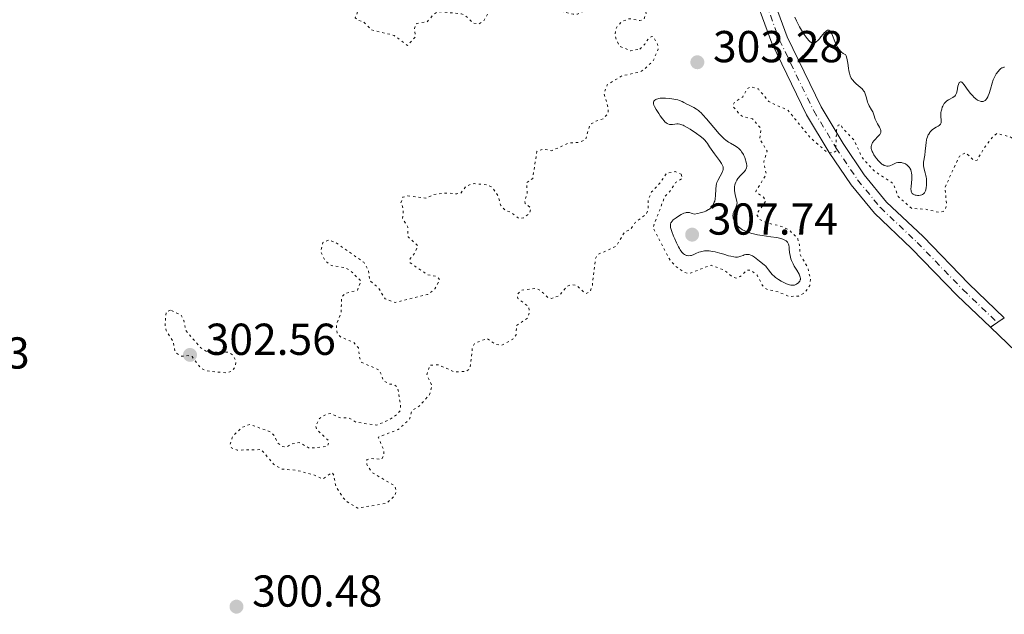
# Model space of a CAD drawing. Units: metres. Extents: x 625499 to 628979, y 4674035 to 4676410.
# Drawn here: x 627150 to 627370, y 4674547 to 4674680 of the extents above; entities that cross this region are included whole.
import ezdxf

# ---------------------------------------------------------------- set-up
doc = ezdxf.new("R2010")
doc.units = ezdxf.units.M
doc.header["$MEASUREMENT"] = 0
doc.linetypes.add('DGN Style 4', pattern=[2.785615, 1.391938, -0.695969, 0.00174, -0.695969])
doc.linetypes.add('DGN Style 5', pattern=[1.217945, 0.521977, -0.695969])
for name, color, linetype, lineweight in [('Cierre de vial', 7, 'DGN Style 5', 0), ('Cota de punto acotado terreno', 7, 'Continuous', 0), ('Curva de nivel auxiliar', 30, 'DGN Style 5', 0), ('Curva de nivel intermedia', 30, 'Continuous', 0), ('Eje pista sin pavimentar', 7, 'DGN Style 4', 0), ('Línea de pavimento', 1, 'Continuous', 0), ('Línea de pista sin pavimentar', 7, 'Continuous', 0), ('Pista sin pavimentar', 9, 'Continuous', 0), ('Punto acotado terreno (símbolo)', 7, 'Continuous', 0)]:
    doc.layers.add(name, color=color, linetype=linetype, lineweight=lineweight)
doc.styles.add('Style-Arial', font='arial.ttf')

# ---------------------------------------------------------------- blocks, each defined once
blk = doc.blocks.new('5PATER')
at = {"layer": 'Punto acotado terreno (símbolo)', "linetype": 'Continuous', "lineweight": 0}
h = blk.add_hatch(color=51, dxfattribs=at)
edge = h.paths.add_edge_path()
edge.add_ellipse((0, 0), major_axis=(-0.11, -0.111), ratio=0.999422, start_angle=0, end_angle=360)

msp = doc.modelspace()

# ---------------------------------------------------------------- linework, layer by layer
at = {"layer": 'Cierre de vial', "color": 7, "linetype": 'DGN Style 5', "lineweight": 0, "extrusion": (0.008791, 0.006012, 0.999943), "elevation": 33920.54, "flags": 128}
msp.add_lwpolyline([(627343.23, 4674493.79), (627341.68, 4674492.73)], dxfattribs=at)
at = {"layer": 'Cierre de vial', "color": 7, "linetype": 'DGN Style 5', "lineweight": 0, "extrusion": (0.013155, 0.008938, 0.999874), "elevation": 50338.48, "flags": 128}
msp.add_lwpolyline([(627310.32, 4674348.97), (627308.76, 4674347.91)], dxfattribs=at)
at = {"layer": 'Curva de nivel auxiliar', "color": 30, "linetype": 'DGN Style 5', "lineweight": 0, "elevation": 302.5, "flags": 128}
for points in [[(627210.06, 4674708.12), (627212.42, 4674709.22), (627212.62, 4674712.75), (627213.55, 4674715.06), (627214.42, 4674714.98), (627214.58, 4674714.69), (627214.79, 4674711.86), (627215.2, 4674711.23), (627216.47, 4674711.01), (627218.4, 4674709.8), (627219.68, 4674709.51), (627221.79, 4674709.7), (627223.02, 4674710.53), (627223.53, 4674711.54), (627223.8, 4674709.88), (627223.56, 4674708.69), (627221.9, 4674707.51), (627220.91, 4674705.91), (627221.22, 4674705.28), (627223.91, 4674705.88), (627224.95, 4674705.85), (627225.49, 4674705.52), (627224.78, 4674703.53), (627222.34, 4674700.51), (627221.91, 4674698.46), (627222.27, 4674697.29), (627223.54, 4674697.06), (627226.09, 4674698.16), (627229.6, 4674698.22), (627233.52, 4674699.03), (627236.47, 4674700.49), (627236.75, 4674699.31), (627235.78, 4674696.45), (627236.87, 4674694.57), (627235.08, 4674692.53), (627235.07, 4674690.52), (627233.47, 4674689.98), (627229.44, 4674689.81), (627227.09, 4674687.49), (627224.13, 4674686.47), (627224.01, 4674685.54), (627225.67, 4674682.7), (627224.78, 4674680.45), (627225.43, 4674679.89), (627226.56, 4674679.58), (627228.4, 4674677.75), (627233.47, 4674676.49), (627236.5, 4674674.22), (627238.27, 4674676.19), (627238.03, 4674678.01), (627238.57, 4674679.18), (627240.87, 4674679.54), (627242.38, 4674681.24), (627243.36, 4674681.82), (627248.57, 4674681.31), (627249.43, 4674680.92), (627251.22, 4674679.25), (627252.55, 4674679.05), (627253.59, 4674679.76), (627254.4, 4674681.27), (627253.94, 4674684.98), (627254.42, 4674685.89), (627255.44, 4674684.93), (627256.14, 4674683.17), (627257.37, 4674682.7), (627260.61, 4674682.24), (627261.47, 4674682.48), (627263.47, 4674684.5), (627263.93, 4674684.01), (627265.37, 4674683.67), (627267.6, 4674684.36), (627268.49, 4674684.09), (627270.47, 4674682), (627273.57, 4674681.22), (627274.55, 4674681.27), (627277.11, 4674682.44), (627278.02, 4674683.51), (627278.97, 4674685.46), (627278.95, 4674687.04), (627278.54, 4674688.57), (627277.4, 4674690.41), (627277.55, 4674690.88), (627278.43, 4674691.62), (627282.42, 4674692.85), (627283.45, 4674693.74), (627284.52, 4674692.3), (627285.19, 4674689.17), (627287.53, 4674685.26), (627289.48, 4674683.5), (627289.89, 4674681.44), (627289.43, 4674680.07), (627288.48, 4674679.83), (627286.13, 4674680.23), (627284.48, 4674679.58), (627283.45, 4674678.49), (627283.06, 4674677.58), (627282.98, 4674676.5), (627283.32, 4674675.31), (627284.04, 4674674.05), (627286.5, 4674673.03), (627288.49, 4674673.43)], [(627288.49, 4674673.43), (627289.64, 4674674.52), (627290.59, 4674676.01), (627291.16, 4674676.26), (627291.5, 4674676.22), (627292.49, 4674674.5), (627292.62, 4674673.41), (627291.51, 4674670.83), (627289.52, 4674668.9), (627288.53, 4674668.31), (627284.5, 4674667.43), (627281.22, 4674665.42), (627280.46, 4674663.47), (627281.41, 4674660.34), (627281.45, 4674659.13), (627280.44, 4674657.88), (627278.55, 4674657.27), (627277.3, 4674656.48), (627276.36, 4674653.14), (627274.86, 4674652.51), (627272.58, 4674652.41), (627268.74, 4674650.64), (627267.02, 4674651.04), (627265.43, 4674650.5), (627264.52, 4674644.45), (627263.15, 4674643.49), (627263.3, 4674641.2), (627262.72, 4674639.39), (627262.84, 4674638.83), (627263.92, 4674637.98), (627264.08, 4674637.47), (627263.74, 4674636.53), (627262.47, 4674635.64), (627261.42, 4674635.46), (627259.82, 4674636.78), (627258.34, 4674637.38), (627257.38, 4674638.39), (627256.81, 4674640.41), (627255.46, 4674642.47), (627254.44, 4674642.99), (627251.57, 4674643.29), (627250.48, 4674643.1), (627249.49, 4674642.65), (627248.49, 4674641.2), (627247.53, 4674641.01), (627245.09, 4674641.19), (627242.38, 4674640.86), (627240.6, 4674640.03), (627236.56, 4674640.54), (627235.42, 4674640.26), (627235.01, 4674639), (627235.54, 4674637.61), (627235.38, 4674635.38), (627236.55, 4674633.58), (627236.6, 4674631.37), (627238.81, 4674629.32), (627237.98, 4674627.57), (627237.08, 4674626.5), (627237.07, 4674625.57), (627240.92, 4674622.93), (627243.1, 4674622.48), (627243.7, 4674621.76), (627242.61, 4674619.7), (627241.06, 4674618.5), (627233.77, 4674616.67), (627231.47, 4674617.49), (627229.97, 4674619.99), (627228.06, 4674621.55), (627227.76, 4674623.89), (627226.67, 4674625.68), (627220.5, 4674630.05), (627218.82, 4674630.69), (627217.49, 4674630.09), (627217.08, 4674628.04), (627218.02, 4674626.01), (627219.46, 4674624.94), (627222.5, 4674624.5), (627223.47, 4674623.99), (627226.08, 4674621.49), (627225.25, 4674619.42), (627222.47, 4674618.7), (627221.73, 4674617.8), (627221.61, 4674614.41), (627220.53, 4674611.7), (627220.75, 4674609.85), (627221.45, 4674608.97), (627224.4, 4674607.75), (627225.48, 4674606.49), (627225.72, 4674604.41), (627226.23, 4674603.26), (627230.2, 4674601.53), (627231.11, 4674599.13), (627232.4, 4674598.43), (627233.55, 4674598.29), (627234.3, 4674597.57), (627234.94, 4674593.46), (627234.83, 4674592.47), (627234.01, 4674591.5), (627232.47, 4674590.43), (627229.55, 4674589.2), (627224.89, 4674589.87)], [(627297.76, 4674645.42), (627298.06, 4674644.56), (627296.48, 4674643.52), (627295.15, 4674641.44), (627294.13, 4674640.47), (627291.45, 4674633.46), (627295.05, 4674626.51), (627296.42, 4674624.81), (627298.45, 4674623.47), (627299.59, 4674623.14), (627304.45, 4674625.05), (627307.43, 4674623.91), (627309.32, 4674622.35), (627310.06, 4674622.16), (627311.01, 4674622.48), (627312.47, 4674623.9), (627313.41, 4674623.9), (627314.76, 4674622.81), (627315.98, 4674620.48), (627316.77, 4674619.7), (627319.48, 4674619.04), (627321.98, 4674618.02), (627324.05, 4674618.1), (627325.49, 4674618.89), (627326.58, 4674620.48), (627326.72, 4674621.86), (627326.1, 4674624.54), (627324.4, 4674627.39), (627324.27, 4674629.6), (627323.87, 4674630.95), (627321.97, 4674632.94), (627319.89, 4674633.82), (627316.92, 4674634.49), (627315.29, 4674635.33), (627314.64, 4674636.41), (627316.69, 4674639.4), (627316.21, 4674640.25), (627314.45, 4674641.52), (627316.82, 4674645.42), (627316.26, 4674648.16), (627317.03, 4674650.58), (627315.35, 4674653.31), (627315.63, 4674655.62), (627313.77, 4674657.78), (627311.59, 4674658.29), (627310.82, 4674658.8), (627309.36, 4674660.65), (627309.71, 4674661.57), (627311.58, 4674662.73), (627312.48, 4674664.5), (627313.36, 4674665), (627315.07, 4674664.5), (627317.38, 4674661.67), (627321.69, 4674659.7), (627326.63, 4674653.65), (627330.36, 4674650.38), (627331.61, 4674650.12), (627332.39, 4674650.53), (627332.56, 4674655.34), (627332.89, 4674656.37), (627333.52, 4674656.55), (627333.82, 4674655.84), (627336.47, 4674653.04), (627338.22, 4674649.23), (627341.03, 4674646.07), (627345.28, 4674643.29), (627346.37, 4674640.38), (627349.39, 4674637.75), (627352.59, 4674637.54), (627355.46, 4674636.88), (627356.47, 4674637.06), (627356.93, 4674637.52), (627357.2, 4674638.56), (627356.85, 4674642.47), (627360.07, 4674649.45), (627361.51, 4674650.24), (627363.4, 4674648.43), (627364.03, 4674648.53), (627365.48, 4674651.06), (627367.62, 4674653.88), (627368.46, 4674654.52), (627371.41, 4674653.8), (627374.85, 4674651.77), (627378.57, 4674650.32), (627381.3, 4674648.39), (627383.07, 4674648.13), (627385.37, 4674648.77), (627388.44, 4674648.97), (627390.68, 4674648.62), (627393.82, 4674646.45), (627394.92, 4674644.48), (627395.84, 4674643.79), (627400.46, 4674642.94), (627403.27, 4674643.43), (627406.38, 4674642.74), (627413.03, 4674638.11), (627414.39, 4674637.68), (627415.41, 4674638.05), (627416.71, 4674639.78), (627417.42, 4674642.27), (627416.67, 4674645.4)], [(627224.89, 4674589.87), (627223.39, 4674590.82), (627221.44, 4674590.81), (627219.37, 4674591.81), (627218.45, 4674591.72), (627216.68, 4674590.64), (627215.91, 4674588.95), (627216.18, 4674588.18), (627218.73, 4674585.78), (627218.88, 4674585.38), (627218.5, 4674584.44), (627214.53, 4674584.04), (627212.19, 4674585.33), (627210.44, 4674584.98), (627209.49, 4674584.38), (627208.35, 4674584.39), (627207.33, 4674585.32), (627206.71, 4674586.76), (627205.72, 4674587.72), (627201.23, 4674589.38), (627199.53, 4674588.75), (627198.03, 4674587.44), (627197.22, 4674586.47), (627196.75, 4674584.83), (627197.05, 4674584.09), (627198.35, 4674583.62), (627203.74, 4674583.73), (627206.48, 4674580.5), (627208.29, 4674579.36), (627211.52, 4674579.12), (627215.49, 4674578.07), (627217.49, 4674577.14), (627219.57, 4674578.57), (627219.96, 4674578.01), (627220.44, 4674575.45), (627222.03, 4674572.99), (627222.96, 4674572.01), (627225.35, 4674570.61), (627231.77, 4674571.72), (627233.71, 4674573.48), (627233.96, 4674574.45), (627233.61, 4674575.62), (627228.55, 4674578.57), (627227.39, 4674580.38), (627227.41, 4674581.49), (627228.34, 4674581.72), (627230.67, 4674581.56), (627231.23, 4674582.52), (627231.18, 4674583.55), (627229.93, 4674586.51), (627234.42, 4674588.23), (627236.9, 4674590.48), (627237.46, 4674592.49), (627239.1, 4674593.46), (627241.43, 4674596.04), (627241.98, 4674598.01), (627240.83, 4674600.46), (627241.47, 4674602.61), (627243.36, 4674602.73), (627247.03, 4674601.11), (627249.59, 4674601.26), (627250.47, 4674601.84), (627250.99, 4674606.39), (627251.48, 4674607.5), (627254.33, 4674608.61), (627256.21, 4674607.26), (627257.57, 4674607.08), (627260.1, 4674608.47), (627260.79, 4674609.44), (627260.91, 4674611.54), (627263.34, 4674613.13), (627263.8, 4674614.4), (627263.65, 4674615.7), (627261.17, 4674617.6), (627261.11, 4674618.55), (627262.03, 4674619.43), (627265.35, 4674619.82), (627266.51, 4674619.18), (627267.87, 4674617.81), (627268.71, 4674617.58), (627270.44, 4674618.18), (627272.24, 4674620.33), (627273.33, 4674620.69), (627274.39, 4674620.43), (627276.4, 4674618.68), (627277.36, 4674619.1), (627277.88, 4674620.44), (627278.54, 4674626.45), (627279.07, 4674627.39), (627283.27, 4674629.32), (627285.08, 4674632.39), (627286.44, 4674633.09), (627287.5, 4674634.56), (627290.01, 4674636.53), (627290.37, 4674637.63), (627290.35, 4674639.57), (627291.15, 4674641.45), (627293.1, 4674643.5), (627294.49, 4674645.61), (627296.44, 4674645.98), (627297.76, 4674645.42)], [(627183.39, 4674614.97), (627182.41, 4674614.51), (627182.21, 4674611.58), (627182.43, 4674610.44), (627183.95, 4674607.99), (627184.47, 4674605.48), (627185.76, 4674604.62), (627187.37, 4674604.78), (627188.24, 4674604.55), (627190.09, 4674602.11), (627191.32, 4674601.38), (627195.94, 4674600.91), (627197.27, 4674601.37), (627197.99, 4674602.41), (627198.02, 4674603.5), (627197.43, 4674604.85), (627196.51, 4674605.53), (627191.71, 4674605.54), (627190.21, 4674606.49), (627186.78, 4674610.44), (627186.39, 4674612.63), (627185.83, 4674613.83), (627183.39, 4674614.97)]]:
    msp.add_lwpolyline(points, dxfattribs=at)
at = {"layer": 'Curva de nivel intermedia', "color": 30, "linetype": 'Continuous', "lineweight": 0, "elevation": 305, "flags": 128}
for points in [[(627323.2, 4674680.58), (627323.57, 4674679.77), (627324.28, 4674678.39), (627324.92, 4674677.29), (627325.31, 4674676.71), (627325.55, 4674676.37), (627325.98, 4674675.81), (627326.39, 4674675.34), (627326.57, 4674675.16), (627326.88, 4674674.91), (627327.08, 4674674.81), (627327.2, 4674674.78), (627327.43, 4674674.76), (627327.56, 4674674.79), (627327.82, 4674674.91), (627328.09, 4674675.11), (627328.29, 4674675.29), (627328.71, 4674675.75), (627329.06, 4674676.17), (627329.55, 4674676.77), (627329.79, 4674677.05), (627330.15, 4674677.39), (627330.32, 4674677.52), (627330.5, 4674677.63), (627330.72, 4674677.68), (627330.85, 4674677.65), (627331.1, 4674677.47), (627331.19, 4674677.35), (627331.39, 4674677.03), (627331.49, 4674676.82), (627331.66, 4674676.44), (627332.16, 4674675.1), (627332.49, 4674674.36), (627332.75, 4674673.87), (627332.9, 4674673.63), (627333.13, 4674673.3), (627333.49, 4674672.89), (627333.69, 4674672.71), (627334.01, 4674672.47), (627334.36, 4674672.28), (627334.55, 4674672.21), (627334.73, 4674671.92), (627334.82, 4674671.67), (627334.96, 4674671.03), (627335.07, 4674670.26), (627335.21, 4674669.14), (627335.31, 4674668.58), (627335.43, 4674668.03), (627335.5, 4674667.77), (627335.63, 4674667.4), (627335.87, 4674666.91), (627336.05, 4674666.61), (627336.19, 4674666.43), (627336.47, 4674666.08), (627336.93, 4674665.63), (627337.86, 4674664.86), (627338.27, 4674664.5), (627338.44, 4674664.31), (627338.67, 4674664.02), (627338.79, 4674663.82), (627338.99, 4674663.4), (627339.2, 4674662.76), (627339.41, 4674661.92), (627339.53, 4674661.53), (627339.63, 4674661.26), (627339.88, 4674660.75), (627340.42, 4674659.83), (627340.66, 4674659.39), (627340.76, 4674659.16), (627340.94, 4674658.69), (627341.23, 4674657.76), (627341.4, 4674657.31), (627341.71, 4674656.69), (627342.15, 4674655.96), (627342.33, 4674655.64), (627342.44, 4674655.38), (627342.48, 4674655.25), (627342.5, 4674655.06), (627342.49, 4674654.88), (627342.47, 4674654.78)], [(627355.32, 4674656.19), (627355.51, 4674656.32), (627355.75, 4674656.52), (627355.84, 4674656.63), (627355.94, 4674656.79), (627355.98, 4674656.91), (627356.02, 4674657.16), (627356, 4674657.59), (627355.93, 4674658.27), (627355.92, 4674658.66), (627355.95, 4674659.24), (627356, 4674659.54), (627356.11, 4674660), (627356.25, 4674660.45), (627356.34, 4674660.66), (627356.55, 4674661.07), (627356.67, 4674661.25), (627356.88, 4674661.5), (627357.1, 4674661.71), (627357.26, 4674661.83), (627357.6, 4674662.04), (627358.61, 4674662.57), (627358.89, 4674662.77), (627359.02, 4674662.89), (627359.17, 4674663.09), (627359.26, 4674663.24), (627359.4, 4674663.56), (627359.55, 4674664.08), (627359.74, 4674665.13), (627359.85, 4674665.53), (627359.91, 4674665.7), (627360.02, 4674665.91), (627360.15, 4674666.05), (627360.32, 4674666.12), (627360.47, 4674666.09), (627360.61, 4674666.01), (627360.76, 4674665.87), (627361.12, 4674665.43), (627362, 4674664.18), (627362.54, 4674663.5), (627363.05, 4674662.93), (627363.32, 4674662.67), (627363.74, 4674662.31), (627364.15, 4674662.02), (627364.35, 4674661.91), (627364.74, 4674661.74), (627364.92, 4674661.69), (627365.18, 4674661.66), (627365.43, 4674661.7), (627365.58, 4674661.75), (627365.68, 4674661.8), (627365.86, 4674661.93), (627365.98, 4674662.06), (627366.21, 4674662.35), (627366.42, 4674662.7), (627366.54, 4674662.95), (627366.75, 4674663.5), (627367.04, 4674664.47), (627367.43, 4674665.82), (627367.67, 4674666.51), (627367.94, 4674667.12), (627368.09, 4674667.42), (627368.34, 4674667.85), (627368.74, 4674668.43), (627369.02, 4674668.76), (627369.16, 4674668.89), (627369.38, 4674669.07), (627369.6, 4674669.2), (627369.74, 4674669.26), (627370.02, 4674669.34), (627370.15, 4674669.35)], [(627297, 4674662.04), (627296.59, 4674662.14), (627295.69, 4674662.3), (627295.07, 4674662.37), (627294.25, 4674662.43), (627293.86, 4674662.43), (627293.08, 4674662.4), (627292.76, 4674662.35), (627292.57, 4674662.31), (627292.25, 4674662.21), (627292.12, 4674662.15), (627291.9, 4674662.02), (627291.75, 4674661.87), (627291.67, 4674661.77), (627291.57, 4674661.55), (627291.54, 4674661.3), (627291.56, 4674661.17), (627291.66, 4674660.85), (627291.79, 4674660.59), (627292.17, 4674659.92), (627292.73, 4674659), (627293.06, 4674658.5), (627293.59, 4674657.78), (627293.96, 4674657.35), (627294.13, 4674657.17), (627294.4, 4674656.93), (627294.65, 4674656.75), (627294.81, 4674656.67), (627295.12, 4674656.55), (627295.27, 4674656.52), (627295.56, 4674656.51), (627295.84, 4674656.53), (627296.34, 4674656.63), (627296.82, 4674656.69), (627297.06, 4674656.69), (627297.45, 4674656.63), (627297.91, 4674656.48), (627298.18, 4674656.37), (627298.47, 4674656.23), (627299.11, 4674655.88), (627299.81, 4674655.46), (627301.19, 4674654.54), (627301.99, 4674653.95), (627302.34, 4674653.67), (627302.8, 4674653.29), (627303.17, 4674652.93), (627303.32, 4674652.76), (627303.45, 4674652.6), (627303.67, 4674652.28), (627304.14, 4674651.52), (627304.49, 4674650.99), (627305.25, 4674649.96), (627306.37, 4674648.44), (627306.8, 4674647.78), (627306.95, 4674647.5), (627307.03, 4674647.33), (627307.14, 4674647.03), (627307.17, 4674646.9), (627307.19, 4674646.65), (627307.16, 4674646.42), (627307.12, 4674646.27), (627306.99, 4674645.95), (627305.99, 4674644.03), (627305.78, 4674643.51), (627305.7, 4674643.26), (627305.62, 4674642.84), (627305.55, 4674642.06), (627305.49, 4674640.66), (627305.4, 4674639.88), (627305.28, 4674639.36), (627305.19, 4674639.11), (627305.04, 4674638.74), (627304.81, 4674638.33), (627304.66, 4674638.14), (627304.4, 4674637.87), (627304.09, 4674637.61), (627303.92, 4674637.49), (627303.51, 4674637.26), (627303.29, 4674637.16), (627302.91, 4674637.01), (627302.34, 4674636.83), (627302.03, 4674636.75), (627301.51, 4674636.63), (627300.64, 4674636.49), (627300.27, 4674636.64), (627300.04, 4674636.71), (627299.65, 4674636.82), (627299.48, 4674636.85), (627299.16, 4674636.86), (627298.88, 4674636.83), (627298.71, 4674636.79), (627298.37, 4674636.68), (627297.78, 4674636.4), (627297.39, 4674636.17), (627296.63, 4674635.67), (627296.19, 4674635.32), (627296, 4674635.15), (627295.75, 4674634.88), (627295.55, 4674634.62), (627295.47, 4674634.48), (627295.38, 4674634.24)], [(627322.82, 4674625.3), (627322.59, 4674625.8), (627322.48, 4674626.05), (627322.36, 4674626.43), (627322.17, 4674627.17), (627322.06, 4674627.88), (627321.97, 4674628.72), (627321.93, 4674629.08), (627321.85, 4674629.52), (627321.8, 4674629.7), (627321.68, 4674630.01), (627321.56, 4674630.18), (627321.48, 4674630.28), (627321.26, 4674630.47), (627320.99, 4674630.64), (627320.84, 4674630.73), (627320.56, 4674630.85), (627320.07, 4674631.01), (627319.46, 4674631.16), (627319.1, 4674631.23), (627317.85, 4674631.41), (627315.89, 4674631.67), (627314.88, 4674631.84), (627314, 4674632.04), (627313.56, 4674632.15), (627312.94, 4674632.34), (627312.35, 4674632.57), (627312.06, 4674632.69), (627311.53, 4674632.97), (627311.28, 4674633.12), (627310.93, 4674633.37), (627310.61, 4674633.64), (627310.41, 4674633.84), (627310.07, 4674634.24), (627309.92, 4674634.46), (627309.67, 4674634.89), (627309.55, 4674635.18), (627309.43, 4674635.57), (627309.39, 4674635.76), (627309.36, 4674636.17), (627309.38, 4674636.47), (627309.42, 4674636.65), (627309.53, 4674637.01), (627309.68, 4674637.35), (627310, 4674637.96), (627310.18, 4674638.37), (627310.24, 4674638.57), (627310.26, 4674638.7), (627310.27, 4674638.95), (627310.22, 4674639.34), (627310.01, 4674640.18), (627309.86, 4674640.86), (627309.8, 4674641.21), (627309.74, 4674641.76), (627309.71, 4674642.29), (627309.72, 4674642.54), (627309.78, 4674643.01), (627309.83, 4674643.23), (627309.98, 4674643.65), (627310.12, 4674643.92), (627310.23, 4674644.1), (627310.49, 4674644.47), (627311.06, 4674645.11), (627311.84, 4674645.94), (627312.15, 4674646.32), (627312.26, 4674646.49), (627312.41, 4674646.8), (627312.47, 4674647.11), (627312.48, 4674647.32), (627312.4, 4674647.78), (627312.27, 4674648.34), (627312.17, 4674648.64), (627312.01, 4674649.11), (627311.8, 4674649.58), (627311.69, 4674649.81), (627311.56, 4674650.03), (627311.29, 4674650.45), (627311.09, 4674650.7), (627310.65, 4674651.17), (627310.28, 4674651.46), (627309.69, 4674651.85), (627308.82, 4674652.33), (627308.37, 4674652.6), (627307.74, 4674653.05), (627307.4, 4674653.33), (627306.85, 4674653.85), (627306.23, 4674654.51), (627305.88, 4674654.9), (627303.46, 4674657.83), (627302.64, 4674658.73), (627302.25, 4674659.12), (627301.88, 4674659.45), (627301.65, 4674659.64), (627301.2, 4674659.96), (627300.59, 4674660.31), (627299.52, 4674660.83), (627299.04, 4674661.1), (627298.37, 4674661.48), (627298, 4674661.66), (627297.36, 4674661.92), (627297, 4674662.04)], [(627342.47, 4674654.78), (627342.33, 4674654.48), (627342.22, 4674654.31), (627342.08, 4674654.14), (627341.73, 4674653.76), (627341.21, 4674653.21), (627340.96, 4674652.93), (627340.64, 4674652.5), (627340.52, 4674652.28), (627340.46, 4674652.14), (627340.37, 4674651.85), (627340.34, 4674651.71), (627340.32, 4674651.41), (627340.35, 4674651.11), (627340.4, 4674650.91), (627340.54, 4674650.49), (627340.66, 4674650.24), (627340.94, 4674649.74), (627341.28, 4674649.25), (627341.52, 4674648.94), (627341.98, 4674648.39), (627342.44, 4674647.92), (627342.71, 4674647.69), (627342.89, 4674647.57), (627343.24, 4674647.38), (627343.63, 4674647.26), (627343.83, 4674647.23), (627344.15, 4674647.24), (627344.49, 4674647.3), (627344.67, 4674647.36), (627345.05, 4674647.54), (627345.61, 4674647.81), (627345.92, 4674647.93), (627346.26, 4674648.01), (627346.44, 4674648.04), (627346.73, 4674648.04), (627347.09, 4674648.01), (627347.27, 4674647.97), (627347.55, 4674647.89), (627347.97, 4674647.7), (627348.37, 4674647.45), (627348.55, 4674647.3), (627348.77, 4674647.07), (627348.87, 4674646.94), (627349.01, 4674646.73), (627349.18, 4674646.39), (627349.29, 4674646.01), (627349.35, 4674645.74), (627349.4, 4674645.16), (627349.41, 4674644.86), (627349.39, 4674644.26), (627349.24, 4674642.63), (627349.22, 4674642.03), (627349.24, 4674641.79), (627349.26, 4674641.64), (627349.32, 4674641.4), (627349.41, 4674641.21), (627349.49, 4674641.1), (627349.7, 4674640.92), (627349.85, 4674640.84), (627350.19, 4674640.72), (627350.36, 4674640.69), (627350.7, 4674640.64), (627350.96, 4674640.64), (627351.35, 4674640.69), (627351.66, 4674640.79), (627351.8, 4674640.86), (627352, 4674640.99), (627352.17, 4674641.17), (627352.25, 4674641.27), (627352.39, 4674641.51), (627352.46, 4674641.65), (627352.54, 4674641.88), (627352.66, 4674642.43), (627352.71, 4674642.84), (627352.74, 4674643.43), (627352.73, 4674643.74), (627352.68, 4674644.43), (627352.63, 4674644.76), (627352.57, 4674645.09), (627352.41, 4674645.7), (627352.1, 4674646.83), (627352.02, 4674647.35), (627352.01, 4674647.6), (627352.05, 4674648.1), (627352.34, 4674649.65), (627352.43, 4674650.54), (627352.54, 4674651.83), (627352.62, 4674652.49), (627352.73, 4674653.08), (627352.81, 4674653.37), (627352.94, 4674653.79), (627353.11, 4674654.19), (627353.21, 4674654.39), (627353.43, 4674654.75), (627353.56, 4674654.91), (627353.77, 4674655.15), (627354.01, 4674655.36), (627354.52, 4674655.72), (627354.88, 4674655.93), (627355.32, 4674656.19)], [(627295.38, 4674634.24), (627295.35, 4674634.1), (627295.34, 4674633.88), (627295.39, 4674633.47), (627295.45, 4674633.22), (627295.65, 4674632.61), (627296.06, 4674631.53), (627296.32, 4674630.93), (627296.74, 4674630.02), (627297.16, 4674629.17), (627297.37, 4674628.8), (627297.57, 4674628.48), (627297.94, 4674627.96), (627298.29, 4674627.59), (627298.52, 4674627.42), (627298.67, 4674627.33), (627298.96, 4674627.21), (627299.13, 4674627.17), (627299.48, 4674627.14), (627299.84, 4674627.17), (627300.09, 4674627.23), (627300.62, 4674627.42), (627301.06, 4674627.62), (627301.71, 4674627.91), (627302.07, 4674628.04), (627302.66, 4674628.19), (627302.98, 4674628.24), (627303.32, 4674628.26), (627304.04, 4674628.24), (627304.81, 4674628.13), (627305.35, 4674628.03), (627306.45, 4674627.75), (627307.29, 4674627.49), (627308.37, 4674627.16), (627308.88, 4674627.02), (627309.59, 4674626.87), (627309.9, 4674626.83), (627310.2, 4674626.82), (627310.38, 4674626.84), (627310.71, 4674626.89), (627311.15, 4674627.02), (627311.67, 4674627.23), (627311.91, 4674627.32), (627312.23, 4674627.41), (627312.39, 4674627.44), (627312.63, 4674627.45), (627312.99, 4674627.42), (627313.37, 4674627.31), (627313.56, 4674627.22), (627313.76, 4674627.11), (627314.16, 4674626.84), (627315.34, 4674625.9), (627316.37, 4674625.1), (627316.7, 4674624.79), (627316.86, 4674624.61), (627317.36, 4674623.96), (627317.86, 4674623.31), (627318.15, 4674622.98), (627318.64, 4674622.49), (627318.92, 4674622.26), (627319.53, 4674621.83), (627320.17, 4674621.45), (627320.59, 4674621.23), (627321.37, 4674620.87), (627322.02, 4674620.64), (627322.3, 4674620.57), (627322.67, 4674620.52), (627322.84, 4674620.52), (627323.16, 4674620.58), (627323.32, 4674620.64), (627323.63, 4674620.79), (627323.91, 4674620.99), (627324.02, 4674621.09), (627324.21, 4674621.31), (627324.33, 4674621.48), (627324.44, 4674621.72), (627324.47, 4674621.84), (627324.49, 4674622.04), (627324.44, 4674622.38), (627324.29, 4674622.8), (627324.16, 4674623.04), (627323.64, 4674623.91), (627323.09, 4674624.82), (627322.82, 4674625.3)]]:
    msp.add_lwpolyline(points, dxfattribs=at)
at = {"layer": 'Eje pista sin pavimentar', "color": 7, "linetype": 'DGN Style 4', "lineweight": 0}
msp.add_polyline3d([(627127.38, 4674851.12, 304.64), (627170.29, 4674819.19, 302.77), (627186.97, 4674807.44, 302.22), (627196.07, 4674801.47, 302.08), (627223.86, 4674782.17, 302.14), (627256.09, 4674758.56, 302.47), (627267.81, 4674750.76, 302.65), (627279.14, 4674742.18, 302.9), (627288.11, 4674733.85, 303.23), (627296.42, 4674723.96, 303.62), (627304.23, 4674712.16, 304.02), (627309.25, 4674701.88, 304.25), (627314.78, 4674689.13, 304.19), (627319.77, 4674675.45, 303.79), (627327.46, 4674659.58, 302.87), (627332.47, 4674651.26, 302.5), (627337.29, 4674644.13, 302.1), (627342.38, 4674637.92, 302.36), (627350.63, 4674630.11, 301.82), (627360.86, 4674619.57, 301.77), (627368.58, 4674612.18, 301.69)], dxfattribs=at)
at = {"layer": 'Línea de pavimento', "color": 1, "linetype": 'Continuous', "lineweight": 0, "extrusion": (0.142472, 0.142472, 0.979492), "elevation": 755676.34, "flags": 128}
msp.add_lwpolyline([(2861833.75, -3672116.48), (2861815.31, -3672116.88), (2861814.82, -3672116.88)], dxfattribs=at)
at = {"layer": 'Línea de pista sin pavimentar', "color": 7, "linetype": 'Continuous', "lineweight": 0}
for points in [[(627128.5, 4674852.59, 304.78), (627171.38, 4674820.68, 302.77), (627188.01, 4674808.96, 302.15), (627197.12, 4674802.99, 302.03), (627224.94, 4674783.67, 302.12), (627257.15, 4674760.07, 302.42), (627268.88, 4674752.26, 302.68), (627280.33, 4674743.59, 302.96), (627289.45, 4674735.12, 303.31), (627297.9, 4674725.06, 303.7), (627305.83, 4674713.07, 304.11), (627310.93, 4674702.65, 304.16), (627316.5, 4674689.81, 304.23), (627321.47, 4674676.17, 303.9), (627329.08, 4674660.46, 302.88), (627334.03, 4674652.25, 302.36), (627338.78, 4674645.24, 302.14), (627343.74, 4674639.17, 302.76), (627351.93, 4674631.42, 301.86), (627362.17, 4674620.87, 301.76), (627370.13, 4674613.24, 301.67)], [(627126.28, 4674849.65, 304.5), (627169.22, 4674817.7, 302.76), (627185.94, 4674805.91, 302.28), (627195.06, 4674799.94, 302.13), (627222.8, 4674780.67, 302.15), (627255.04, 4674757.05, 302.44), (627266.75, 4674749.26, 302.62), (627277.96, 4674740.77, 302.85), (627286.78, 4674732.58, 303.15), (627294.95, 4674722.85, 303.55), (627302.64, 4674711.24, 303.94), (627307.58, 4674701.11, 304.34), (627313.08, 4674688.44, 304.14), (627318.08, 4674674.73, 303.69), (627325.85, 4674658.7, 302.86), (627330.93, 4674650.27, 302.52), (627335.82, 4674643.04, 302.07), (627341.04, 4674636.66, 301.97), (627349.33, 4674628.8, 301.79), (627359.57, 4674618.26, 301.77), (627367.02, 4674611.12, 301.72)]]:
    msp.add_polyline3d(points, dxfattribs=at)
at = {"layer": 'Pista sin pavimentar', "color": 9, "linetype": 'Continuous', "lineweight": 0}
msp.add_polyline3d([(627316.5, 4674689.81, 304.23), (627321.47, 4674676.17, 303.9), (627329.08, 4674660.46, 302.88), (627334.03, 4674652.25, 302.36), (627338.78, 4674645.24, 302.14), (627343.74, 4674639.17, 302.76), (627351.93, 4674631.42, 301.86), (627362.17, 4674620.87, 301.76), (627370.13, 4674613.24, 301.67), (627367.02, 4674611.12, 301.72), (627359.57, 4674618.26, 301.77), (627349.33, 4674628.8, 301.79), (627341.04, 4674636.66, 301.97), (627335.82, 4674643.04, 302.07), (627330.93, 4674650.27, 302.52), (627325.85, 4674658.7, 302.86), (627318.08, 4674674.73, 303.69), (627313.08, 4674688.44, 304.14)], dxfattribs=at)

# ---------------------------------------------------------------- block references
at = {"layer": 'Punto acotado terreno (símbolo)', "color": 7, "linetype": 'Continuous', "lineweight": 0, "xscale": 10, "yscale": 10, "zscale": 10}
for p in [(627301.39, 4674670.48, 303.28), (627300.22, 4674631.87, 307.74), (627187.78, 4674604.94, 302.56), (627198.18, 4674548.56, 300.48)]:
    msp.add_blockref('5PATER', p, dxfattribs=at)

# ---------------------------------------------------------------- texts
at = {"layer": 'Cota de punto acotado terreno', "color": 7, "linetype": 'Continuous', "lineweight": 0, "style": 'Style-Arial'}
for s, p in [('303.28', (627304.89, 4674670.48, 303.28)), ('307.74', (627303.72, 4674631.87, 307.74)), ('302.56', (627191.28, 4674604.94, 302.56)), ('307.23', (627122.72, 4674601.87, 307.23)), ('300.48', (627201.68, 4674548.56, 300.48))]:
    msp.add_text(s, height=7, dxfattribs=at).set_placement(p)

doc.saveas('drawing.dxf')
